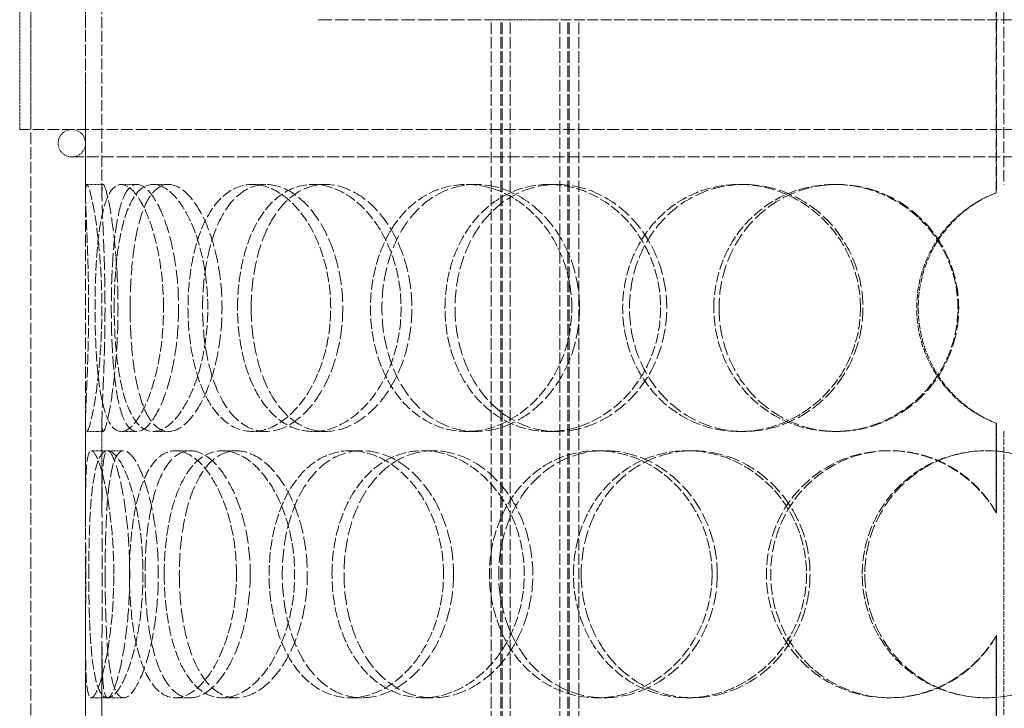
# Model space of a CAD drawing. Units: millimetres. Extents: x 7948 to 13823, y 10929 to 14656.
# Drawn here: x 9375 to 9555, y 13810 to 13935 of the extents above; entities that cross this region are included whole.
import ezdxf

# ---------------------------------------------------------------- set-up
doc = ezdxf.new("R2010")
doc.units = ezdxf.units.MM
doc.linetypes.add('DASHED', pattern=[0.2068, 0.1655, -0.0413])
doc.layers.add('Hidden (ISO)', color=1, linetype='DASHED', lineweight=18)

msp = doc.modelspace()

# ---------------------------------------------------------------- linework, layer by layer
at = {"layer": 'Hidden (ISO)', "ltscale": 12.707107}
for p, q in [((9553.08, 13903.61), (9553.08, 14140.12)), ((9553.1, 14140.12), (9553.1, 13903.61))]:
    msp.add_line(p, q, dxfattribs=at)
at = {"layer": 'Hidden (ISO)', "ltscale": 12.626263}
msp.add_line((9554.44, 14140.12), (9554.44, 13905.12), dxfattribs=at)
at = {"layer": 'Hidden (ISO)', "ltscale": 12.211729}
for p, q in [((9387.04, 13903.3), (9387.04, 14092.71)), ((9390.04, 13903.3), (9390.04, 14092.71))]:
    msp.add_line(p, q, dxfattribs=at)
at = {"layer": 'Hidden (ISO)', "ltscale": 12.894906}
for p, q in [((9377.04, 13355.12), (9377.04, 13955.12)), ((9387.04, 13355.12), (9387.04, 13955.12))]:
    msp.add_line(p, q, dxfattribs=at)
at = {"layer": 'Hidden (ISO)', "ltscale": 3.172859}
for p, q in [((9375.04, 13915.12), (9375.04, 13940.12)), ((9377.04, 13915.12), (9377.04, 13940.12))]:
    msp.add_line(p, q, dxfattribs=at)
at = {"layer": 'Hidden (ISO)', "ltscale": 14.608121}
msp.add_line((9429.54, 13935.12), (9460.98, 13935.12), dxfattribs=at)
at = {"layer": 'Hidden (ISO)', "ltscale": 1.889456}
msp.add_line((9471.27, 13935.12), (9460.98, 13935.12), dxfattribs=at)
at = {"layer": 'Hidden (ISO)', "ltscale": 12.637009}
for p, q in [((9460.98, 13347.12), (9460.98, 13935.12)), ((9462.78, 13347.12), (9462.78, 13935.12)), ((9462.98, 13347.12), (9462.98, 13935.12)), ((9464.48, 13347.12), (9464.48, 13935.12)), ((9473.48, 13347.12), (9473.48, 13935.12)), ((9474.98, 13347.12), (9474.98, 13935.12)), ((9475.18, 13347.12), (9475.18, 13935.12)), ((9476.98, 13347.12), (9476.98, 13935.12))]:
    msp.add_line(p, q, dxfattribs=at)
at = {"layer": 'Hidden (ISO)', "ltscale": 11.751392}
msp.add_line((9471.27, 13935.12), (9637.81, 13935.12), dxfattribs=at)
at = {"layer": 'Hidden (ISO)', "ltscale": 12.985076}
msp.add_line((9734.04, 13915.12), (9375.04, 13915.12), dxfattribs=at)
at = {"layer": 'Hidden (ISO)', "ltscale": 13.243832}
msp.add_line((9384.54, 13910.12), (9724.54, 13910.12), dxfattribs=at)
at = {"layer": 'Hidden (ISO)', "ltscale": 0.380655}
for p, q in [((9387.28, 13905.12), (9390.27, 13905.12)), ((9393.54, 13905.12), (9396.42, 13905.12)), ((9399.37, 13905.12), (9402.15, 13905.12)), ((9417.47, 13905.12), (9419.92, 13905.12)), ((9428.5, 13905.12), (9430.76, 13905.12)), ((9456.44, 13905.12), (9458.2, 13905.12)), ((9471.46, 13905.12), (9472.95, 13905.12)), ((9506.19, 13905.12), (9507.05, 13905.12)), ((9523.54, 13905.12), (9524.1, 13905.12)), ((9553.08, 13903.61), (9553.1, 13903.61)), ((9553.1, 13861.62), (9553.08, 13861.62)), ((9390.27, 13860.12), (9387.28, 13860.12)), ((9396.42, 13860.12), (9393.54, 13860.12)), ((9402.15, 13860.12), (9399.37, 13860.12)), ((9419.92, 13860.12), (9417.47, 13860.12)), ((9430.76, 13860.12), (9428.5, 13860.12)), ((9458.2, 13860.12), (9456.44, 13860.12)), ((9472.95, 13860.12), (9471.46, 13860.12)), ((9507.05, 13860.12), (9506.19, 13860.12)), ((9524.1, 13860.12), (9523.54, 13860.12)), ((9388.11, 13856.62), (9391.09, 13856.62)), ((9403.41, 13856.62), (9406.12, 13856.62)), ((9411.97, 13856.62), (9414.52, 13856.62)), ((9435.31, 13856.62), (9437.44, 13856.62)), ((9448.52, 13856.62), (9450.42, 13856.62)), ((9480.29, 13856.62), (9481.62, 13856.62)), ((9496.7, 13856.62), (9497.74, 13856.62)), ((9533.42, 13856.62), (9533.8, 13856.62)), ((9553.08, 13845.28), (9553.1, 13845.28)), ((9553.1, 13822.95), (9553.08, 13822.95)), ((9391.09, 13811.62), (9388.11, 13811.62)), ((9406.12, 13811.62), (9403.41, 13811.62)), ((9414.52, 13811.62), (9411.97, 13811.62)), ((9437.44, 13811.62), (9435.31, 13811.62)), ((9450.42, 13811.62), (9448.52, 13811.62)), ((9481.62, 13811.62), (9480.29, 13811.62)), ((9497.74, 13811.62), (9496.7, 13811.62)), ((9533.8, 13811.62), (9533.42, 13811.62))]:
    msp.add_line(p, q, dxfattribs=at)
at = {"layer": 'Hidden (ISO)', "ltscale": 1.955317}
for p, q in [((9387.04, 13846.53), (9387.04, 13861.93)), ((9390.04, 13846.53), (9390.04, 13861.93)), ((9387.04, 13806.3), (9387.04, 13821.71)), ((9390.04, 13806.3), (9390.04, 13821.71))]:
    msp.add_line(p, q, dxfattribs=at)
at = {"layer": 'Hidden (ISO)', "ltscale": 2.073867}
for p, q in [((9553.08, 13845.28), (9553.08, 13861.62)), ((9553.1, 13861.62), (9553.1, 13845.28)), ((9553.08, 13806.61), (9553.08, 13822.95)), ((9553.1, 13822.95), (9553.1, 13806.61))]:
    msp.add_line(p, q, dxfattribs=at)
at = {"layer": 'Hidden (ISO)', "ltscale": 6.599655}
msp.add_line((9554.44, 13860.12), (9554.44, 13808.12), dxfattribs=at)
at = {"layer": 'Hidden (ISO)', "ltscale": 0.377849}
for p, q in [((9391.09, 13856.62), (9393.99, 13856.62)), ((9393.99, 13811.62), (9391.09, 13811.62))]:
    msp.add_line(p, q, dxfattribs=at)
at = {"layer": 'Hidden (ISO)', "ltscale": 0.996715}
for start, end in [(90, 270), (270, 90)]:
    msp.add_arc((9384.54, 13912.62), 2.5, start, end, dxfattribs=at)
at = {"layer": 'Hidden (ISO)', "ltscale": 0.012592}
for start, end in [(89.7454, 90), (270, 270.2546)]:
    msp.add_arc((9554.44, 13882.62), 22.5, start, end, dxfattribs=at)
at = {"layer": 'Hidden (ISO)', "ltscale": 11.444736}
for points in [[(9387.6, 13882.62), (9387.6, 13879.67), (9387.55, 13876.73), (9387.39, 13871.29), (9387.28, 13868.79), (9387.1, 13864.63), (9387.03, 13862.96), (9387.04, 13860.7), (9387.12, 13860.12), (9387.43, 13860.12), (9387.68, 13860.7), (9388.25, 13862.96), (9388.59, 13864.63), (9389.21, 13868.79), (9389.5, 13871.29), (9389.9, 13876.73), (9390.02, 13879.67), (9390.02, 13885.56), (9389.9, 13888.51), (9389.5, 13893.95), (9389.21, 13896.45), (9388.59, 13900.61), (9388.25, 13902.28), (9387.68, 13904.53), (9387.43, 13905.12), (9387.12, 13905.12), (9387.04, 13904.53), (9387.03, 13902.28), (9387.1, 13900.61), (9387.28, 13896.45), (9387.39, 13893.95), (9387.55, 13888.51), (9387.6, 13885.56), (9387.6, 13882.62)], [(9401.26, 13882.62), (9401.26, 13879.67), (9401.02, 13876.73), (9400.12, 13871.29), (9399.47, 13868.79), (9397.93, 13864.63), (9397.04, 13862.96), (9395.26, 13860.7), (9394.36, 13860.12), (9392.72, 13860.12), (9391.98, 13860.7), (9390.74, 13862.96), (9390.24, 13864.63), (9389.47, 13868.79), (9389.2, 13871.29), (9388.85, 13876.73), (9388.77, 13879.67), (9388.77, 13885.56), (9388.85, 13888.51), (9389.2, 13893.95), (9389.47, 13896.45), (9390.24, 13900.61), (9390.74, 13902.28), (9391.98, 13904.53), (9392.72, 13905.12), (9394.36, 13905.12), (9395.26, 13904.53), (9397.04, 13902.28), (9397.93, 13900.61), (9399.47, 13896.45), (9400.12, 13893.95), (9401.02, 13888.51), (9401.26, 13885.56), (9401.26, 13882.62)], [(9392.27, 13882.62), (9392.27, 13879.67), (9392.41, 13876.73), (9393, 13871.29), (9393.45, 13868.79), (9394.65, 13864.63), (9395.41, 13862.96), (9397.21, 13860.7), (9398.25, 13860.12), (9400.49, 13860.12), (9401.69, 13860.7), (9404.02, 13862.96), (9405.15, 13864.63), (9407.1, 13868.79), (9407.91, 13871.29), (9409.02, 13876.73), (9409.32, 13879.67), (9409.32, 13885.56), (9409.02, 13888.51), (9407.91, 13893.95), (9407.1, 13896.45), (9405.15, 13900.61), (9404.02, 13902.28), (9401.69, 13904.53), (9400.49, 13905.12), (9398.25, 13905.12), (9397.21, 13904.53), (9395.41, 13902.28), (9394.65, 13900.61), (9393.45, 13896.45), (9393, 13893.95), (9392.41, 13888.51), (9392.27, 13885.56), (9392.27, 13882.62)], [(9431.73, 13882.62), (9431.73, 13879.67), (9431.33, 13876.73), (9429.8, 13871.29), (9428.68, 13868.79), (9425.94, 13864.63), (9424.34, 13862.96), (9420.95, 13860.7), (9419.18, 13860.12), (9415.76, 13860.12), (9414.12, 13860.7), (9411.2, 13862.96), (9409.92, 13864.63), (9407.85, 13868.79), (9407.05, 13871.29), (9405.98, 13876.73), (9405.72, 13879.67), (9405.72, 13885.56), (9405.98, 13888.51), (9407.05, 13893.95), (9407.85, 13896.45), (9409.92, 13900.61), (9411.2, 13902.28), (9414.12, 13904.53), (9415.76, 13905.12), (9419.18, 13905.12), (9420.95, 13904.53), (9424.34, 13902.28), (9425.94, 13900.61), (9428.68, 13896.45), (9429.8, 13893.95), (9431.33, 13888.51), (9431.73, 13885.56), (9431.73, 13882.62)], [(9414.75, 13882.62), (9414.75, 13879.67), (9415.07, 13876.73), (9416.35, 13871.29), (9417.3, 13868.79), (9419.75, 13864.63), (9421.25, 13862.96), (9424.65, 13860.7), (9426.54, 13860.12), (9430.46, 13860.12), (9432.48, 13860.7), (9436.3, 13862.96), (9438.11, 13864.63), (9441.17, 13868.79), (9442.42, 13871.29), (9444.12, 13876.73), (9444.56, 13879.67), (9444.56, 13885.56), (9444.12, 13888.51), (9442.42, 13893.95), (9441.17, 13896.45), (9438.11, 13900.61), (9436.3, 13902.28), (9432.48, 13904.53), (9430.46, 13905.12), (9426.54, 13905.12), (9424.65, 13904.53), (9421.25, 13902.28), (9419.75, 13900.61), (9417.3, 13896.45), (9416.35, 13893.95), (9415.07, 13888.51), (9414.75, 13885.56), (9414.75, 13882.62)], [(9475.69, 13882.62), (9475.69, 13879.67), (9475.17, 13876.73), (9473.17, 13871.29), (9471.7, 13868.79), (9468.07, 13864.63), (9465.92, 13862.96), (9461.31, 13860.7), (9458.85, 13860.12), (9454.04, 13860.12), (9451.68, 13860.7), (9447.4, 13862.96), (9445.48, 13864.63), (9442.32, 13868.79), (9441.09, 13871.29), (9439.42, 13876.73), (9439, 13879.67), (9439, 13885.56), (9439.42, 13888.51), (9441.09, 13893.95), (9442.32, 13896.45), (9445.48, 13900.61), (9447.4, 13902.28), (9451.68, 13904.53), (9454.04, 13905.12), (9458.85, 13905.12), (9461.31, 13904.53), (9465.92, 13902.28), (9468.07, 13900.61), (9471.7, 13896.45), (9473.17, 13893.95), (9475.17, 13888.51), (9475.69, 13885.56), (9475.69, 13882.62)], [(9452.57, 13882.62), (9452.57, 13879.67), (9453.04, 13876.73), (9454.86, 13871.29), (9456.21, 13868.79), (9459.64, 13864.63), (9461.72, 13862.96), (9466.34, 13860.7), (9468.88, 13860.12), (9474.04, 13860.12), (9476.66, 13860.7), (9481.57, 13862.96), (9483.85, 13864.63), (9487.68, 13868.79), (9489.23, 13871.29), (9491.33, 13876.73), (9491.88, 13879.67), (9491.88, 13885.56), (9491.33, 13888.51), (9489.23, 13893.95), (9487.68, 13896.45), (9483.85, 13900.61), (9481.57, 13902.28), (9476.66, 13904.53), (9474.04, 13905.12), (9468.88, 13905.12), (9466.34, 13904.53), (9461.72, 13902.28), (9459.64, 13900.61), (9456.21, 13896.45), (9454.86, 13893.95), (9453.04, 13888.51), (9452.57, 13885.56), (9452.57, 13882.62)], [(9528.3, 13882.62), (9528.3, 13879.67), (9527.72, 13876.73), (9525.47, 13871.29), (9523.82, 13868.79), (9519.69, 13864.63), (9517.23, 13862.96), (9511.9, 13860.7), (9509.03, 13860.12), (9503.34, 13860.12), (9500.52, 13860.7), (9495.35, 13862.96), (9493.01, 13864.63), (9489.12, 13868.79), (9487.58, 13871.29), (9485.5, 13876.73), (9484.96, 13879.67), (9484.96, 13885.56), (9485.5, 13888.51), (9487.58, 13893.95), (9489.12, 13896.45), (9493.01, 13900.61), (9495.35, 13902.28), (9500.52, 13904.53), (9503.34, 13905.12), (9509.03, 13905.12), (9511.9, 13904.53), (9517.23, 13902.28), (9519.69, 13900.61), (9523.82, 13896.45), (9525.47, 13893.95), (9527.72, 13888.51), (9528.3, 13885.56), (9528.3, 13882.62)], [(9501.58, 13882.62), (9501.58, 13879.67), (9502.14, 13876.73), (9504.31, 13871.29), (9505.91, 13868.79), (9509.95, 13864.63), (9512.38, 13862.96), (9517.72, 13860.7), (9520.62, 13860.12), (9526.46, 13860.12), (9529.4, 13860.7), (9534.84, 13862.96), (9537.34, 13864.63), (9541.53, 13868.79), (9543.21, 13871.29), (9545.48, 13876.73), (9546.07, 13879.67), (9546.07, 13885.56), (9545.48, 13888.51), (9543.21, 13893.95), (9541.53, 13896.45), (9537.34, 13900.61), (9534.84, 13902.28), (9529.4, 13904.53), (9526.46, 13905.12), (9520.62, 13905.12), (9517.72, 13904.53), (9512.38, 13902.28), (9509.95, 13900.61), (9505.91, 13896.45), (9504.31, 13893.95), (9502.14, 13888.51), (9501.58, 13885.56), (9501.58, 13882.62)], [(9392.19, 13834.12), (9392.19, 13831.17), (9392.04, 13828.23), (9391.5, 13822.79), (9391.11, 13820.29), (9390.24, 13816.13), (9389.76, 13814.46), (9388.86, 13812.2), (9388.44, 13811.62), (9387.77, 13811.62), (9387.52, 13812.2), (9387.18, 13814.46), (9387.1, 13816.13), (9387.03, 13820.29), (9387.04, 13822.79), (9387.06, 13828.23), (9387.08, 13831.17), (9387.08, 13837.06), (9387.06, 13840.01), (9387.04, 13845.45), (9387.03, 13847.95), (9387.1, 13852.11), (9387.18, 13853.78), (9387.52, 13856.03), (9387.77, 13856.62), (9388.44, 13856.62), (9388.86, 13856.03), (9389.76, 13853.78), (9390.24, 13852.11), (9391.11, 13847.95), (9391.5, 13845.45), (9392.04, 13840.01), (9392.19, 13837.06), (9392.19, 13834.12)], [(9387.63, 13834.12), (9387.63, 13831.17), (9387.68, 13828.23), (9387.89, 13822.79), (9388.06, 13820.29), (9388.58, 13816.13), (9388.93, 13814.46), (9389.85, 13812.2), (9390.42, 13811.62), (9391.71, 13811.62), (9392.44, 13812.2), (9393.92, 13814.46), (9394.66, 13816.13), (9395.96, 13820.29), (9396.52, 13822.79), (9397.29, 13828.23), (9397.5, 13831.17), (9397.5, 13837.06), (9397.29, 13840.01), (9396.52, 13845.45), (9395.96, 13847.95), (9394.66, 13852.11), (9393.92, 13853.78), (9392.44, 13856.03), (9391.71, 13856.62), (9390.42, 13856.62), (9389.85, 13856.03), (9388.93, 13853.78), (9388.58, 13852.11), (9388.06, 13847.95), (9387.89, 13845.45), (9387.68, 13840.01), (9387.63, 13837.06), (9387.63, 13834.12)], [(9414.56, 13834.12), (9414.56, 13831.17), (9414.23, 13828.23), (9413.01, 13822.79), (9412.1, 13820.29), (9409.94, 13816.13), (9408.67, 13814.46), (9406.05, 13812.2), (9404.7, 13811.62), (9402.13, 13811.62), (9400.93, 13812.2), (9398.82, 13814.46), (9397.92, 13816.13), (9396.47, 13820.29), (9395.93, 13822.79), (9395.22, 13828.23), (9395.04, 13831.17), (9395.04, 13837.06), (9395.22, 13840.01), (9395.93, 13845.45), (9396.47, 13847.95), (9397.92, 13852.11), (9398.82, 13853.78), (9400.93, 13856.03), (9402.13, 13856.62), (9404.7, 13856.62), (9406.05, 13856.03), (9408.67, 13853.78), (9409.94, 13852.11), (9412.1, 13847.95), (9413.01, 13845.45), (9414.23, 13840.01), (9414.56, 13837.06), (9414.56, 13834.12)], [(9401.39, 13834.12), (9401.39, 13831.17), (9401.63, 13828.23), (9402.57, 13822.79), (9403.28, 13820.29), (9405.13, 13816.13), (9406.28, 13814.46), (9408.92, 13812.2), (9410.41, 13811.62), (9413.53, 13811.62), (9415.16, 13812.2), (9418.28, 13814.46), (9419.77, 13816.13), (9422.3, 13820.29), (9423.35, 13822.79), (9424.78, 13828.23), (9425.16, 13831.17), (9425.16, 13837.06), (9424.78, 13840.01), (9423.35, 13845.45), (9422.3, 13847.95), (9419.77, 13852.11), (9418.28, 13853.78), (9415.16, 13856.03), (9413.53, 13856.62), (9410.41, 13856.62), (9408.92, 13856.03), (9406.28, 13853.78), (9405.13, 13852.11), (9403.28, 13847.95), (9402.57, 13845.45), (9401.63, 13840.01), (9401.39, 13837.06), (9401.39, 13834.12)], [(9452.3, 13834.12), (9452.3, 13831.17), (9451.83, 13828.23), (9450.04, 13822.79), (9448.73, 13820.29), (9445.5, 13816.13), (9443.6, 13814.46), (9439.54, 13812.2), (9437.4, 13811.62), (9433.22, 13811.62), (9431.19, 13812.2), (9427.55, 13814.46), (9425.92, 13816.13), (9423.27, 13820.29), (9422.24, 13822.79), (9420.86, 13828.23), (9420.51, 13831.17), (9420.51, 13837.06), (9420.86, 13840.01), (9422.24, 13845.45), (9423.27, 13847.95), (9425.92, 13852.11), (9427.55, 13853.78), (9431.19, 13856.03), (9433.22, 13856.62), (9437.4, 13856.62), (9439.54, 13856.03), (9443.6, 13853.78), (9445.5, 13852.11), (9448.73, 13847.95), (9450.04, 13845.45), (9451.83, 13840.01), (9452.3, 13837.06), (9452.3, 13834.12)], [(9431.97, 13834.12), (9431.97, 13831.17), (9432.37, 13828.23), (9433.93, 13822.79), (9435.1, 13820.29), (9438.09, 13816.13), (9439.9, 13814.46), (9443.97, 13812.2), (9446.22, 13811.62), (9450.82, 13811.62), (9453.17, 13812.2), (9457.6, 13814.46), (9459.67, 13816.13), (9463.16, 13820.29), (9464.58, 13822.79), (9466.51, 13828.23), (9467.01, 13831.17), (9467.01, 13837.06), (9466.51, 13840.01), (9464.58, 13845.45), (9463.16, 13847.95), (9459.67, 13852.11), (9457.6, 13853.78), (9453.17, 13856.03), (9450.82, 13856.62), (9446.22, 13856.62), (9443.97, 13856.03), (9439.9, 13853.78), (9438.09, 13852.11), (9435.1, 13847.95), (9433.93, 13845.45), (9432.37, 13840.01), (9431.97, 13837.06), (9431.97, 13834.12)], [(9501.26, 13834.12), (9501.26, 13831.17), (9500.7, 13828.23), (9498.55, 13822.79), (9496.96, 13820.29), (9493.03, 13816.13), (9490.7, 13814.46), (9485.65, 13812.2), (9482.95, 13811.62), (9477.63, 13811.62), (9475, 13812.2), (9470.21, 13814.46), (9468.05, 13816.13), (9464.48, 13820.29), (9463.07, 13822.79), (9461.17, 13828.23), (9460.68, 13831.17), (9460.68, 13837.06), (9461.17, 13840.01), (9463.07, 13845.45), (9464.48, 13847.95), (9468.05, 13852.11), (9470.21, 13853.78), (9475, 13856.03), (9477.63, 13856.62), (9482.95, 13856.62), (9485.65, 13856.03), (9490.7, 13853.78), (9493.03, 13852.11), (9496.96, 13847.95), (9498.55, 13845.45), (9500.7, 13840.01), (9501.26, 13837.06), (9501.26, 13834.12)], [(9475.99, 13834.12), (9475.99, 13831.17), (9476.51, 13828.23), (9478.53, 13822.79), (9480.03, 13820.29), (9483.82, 13816.13), (9486.11, 13814.46), (9491.15, 13812.2), (9493.91, 13811.62), (9499.49, 13811.62), (9502.31, 13812.2), (9507.55, 13814.46), (9509.98, 13816.13), (9514.04, 13820.29), (9515.68, 13822.79), (9517.9, 13828.23), (9518.48, 13831.17), (9518.48, 13837.06), (9517.9, 13840.01), (9515.68, 13845.45), (9514.04, 13847.95), (9509.98, 13852.11), (9507.55, 13853.78), (9502.31, 13856.03), (9499.49, 13856.62), (9493.91, 13856.62), (9491.15, 13856.03), (9486.11, 13853.78), (9483.82, 13852.11), (9480.03, 13847.95), (9478.53, 13845.45), (9476.51, 13840.01), (9475.99, 13837.06), (9475.99, 13834.12)], [(9528.64, 13834.12), (9528.64, 13831.17), (9529.22, 13828.23), (9531.47, 13822.79), (9533.14, 13820.29), (9537.31, 13816.13), (9539.82, 13814.46), (9545.3, 13812.2), (9548.27, 13811.62), (9554.21, 13811.62), (9557.18, 13812.2), (9562.67, 13814.46), (9565.18, 13816.13), (9569.37, 13820.29), (9571.05, 13822.79), (9573.31, 13828.23), (9573.9, 13831.17), (9573.9, 13837.06), (9573.31, 13840.01), (9571.05, 13845.45), (9569.37, 13847.95), (9565.18, 13852.11), (9562.67, 13853.78), (9557.18, 13856.03), (9554.21, 13856.62), (9548.27, 13856.62), (9545.3, 13856.03), (9539.82, 13853.78), (9537.31, 13852.11), (9533.14, 13847.95), (9531.47, 13845.45), (9529.22, 13840.01), (9528.64, 13837.06), (9528.64, 13834.12)]]:
    msp.add_open_spline(points, degree=3, knots=[-1, -1, -1, -1, -0.9375, -0.9375, -0.875, -0.875, -0.8125, -0.8125, -0.75, -0.75, -0.6875, -0.6875, -0.625, -0.625, -0.5625, -0.5625, -0.5, -0.5, -0.4375, -0.4375, -0.375, -0.375, -0.3125, -0.3125, -0.25, -0.25, -0.1875, -0.1875, -0.125, -0.125, -0.0625, -0.0625, 0, 0, 0, 0], dxfattribs=at)
at = {"layer": 'Hidden (ISO)', "ltscale": 15.122382}
for points in [[(9390.59, 13882.62), (9390.59, 13885.56), (9390.54, 13888.51), (9390.38, 13893.95), (9390.27, 13896.45), (9390.1, 13900.61), (9390.03, 13902.28), (9390.04, 13904.53), (9390.12, 13905.12), (9390.43, 13905.12), (9390.66, 13904.53), (9391.23, 13902.28), (9391.56, 13900.61), (9392.17, 13896.45), (9392.45, 13893.95), (9392.85, 13888.51), (9392.96, 13885.56), (9392.96, 13879.67), (9392.85, 13876.73), (9392.45, 13871.29), (9392.17, 13868.79), (9391.56, 13864.63), (9391.23, 13862.96), (9390.66, 13860.7), (9390.43, 13860.12), (9390.12, 13860.12), (9390.04, 13860.7), (9390.03, 13862.96), (9390.1, 13864.63), (9390.27, 13868.79), (9390.38, 13871.29), (9390.54, 13876.73), (9390.59, 13879.67), (9390.59, 13882.62)], [(9404, 13882.62), (9404, 13885.56), (9403.77, 13888.51), (9402.89, 13893.95), (9402.24, 13896.45), (9400.73, 13900.61), (9399.86, 13902.28), (9398.11, 13904.53), (9397.22, 13905.12), (9395.61, 13905.12), (9394.89, 13904.53), (9393.67, 13902.28), (9393.18, 13900.61), (9392.43, 13896.45), (9392.16, 13893.95), (9391.82, 13888.51), (9391.74, 13885.56), (9391.74, 13879.67), (9391.82, 13876.73), (9392.16, 13871.29), (9392.43, 13868.79), (9393.18, 13864.63), (9393.67, 13862.96), (9394.89, 13860.7), (9395.61, 13860.12), (9397.22, 13860.12), (9398.11, 13860.7), (9399.86, 13862.96), (9400.73, 13864.63), (9402.24, 13868.79), (9402.89, 13871.29), (9403.77, 13876.73), (9404, 13879.67), (9404, 13882.62)], [(9395.18, 13882.62), (9395.18, 13885.56), (9395.32, 13888.51), (9395.89, 13893.95), (9396.33, 13896.45), (9397.51, 13900.61), (9398.26, 13902.28), (9400.03, 13904.53), (9401.05, 13905.12), (9403.25, 13905.12), (9404.43, 13904.53), (9406.71, 13902.28), (9407.82, 13900.61), (9409.74, 13896.45), (9410.54, 13893.95), (9411.63, 13888.51), (9411.92, 13885.56), (9411.92, 13879.67), (9411.63, 13876.73), (9410.54, 13871.29), (9409.74, 13868.79), (9407.82, 13864.63), (9406.71, 13862.96), (9404.43, 13860.7), (9403.25, 13860.12), (9401.05, 13860.12), (9400.03, 13860.7), (9398.26, 13862.96), (9397.51, 13864.63), (9396.33, 13868.79), (9395.89, 13871.29), (9395.32, 13876.73), (9395.18, 13879.67), (9395.18, 13882.62)], [(9433.93, 13882.62), (9433.93, 13885.56), (9433.54, 13888.51), (9432.03, 13893.95), (9430.93, 13896.45), (9428.25, 13900.61), (9426.67, 13902.28), (9423.34, 13904.53), (9421.6, 13905.12), (9418.25, 13905.12), (9416.64, 13904.53), (9413.77, 13902.28), (9412.51, 13900.61), (9410.47, 13896.45), (9409.69, 13893.95), (9408.65, 13888.51), (9408.38, 13885.56), (9408.38, 13879.67), (9408.65, 13876.73), (9409.69, 13871.29), (9410.47, 13868.79), (9412.51, 13864.63), (9413.77, 13862.96), (9416.64, 13860.7), (9418.25, 13860.12), (9421.6, 13860.12), (9423.34, 13860.7), (9426.67, 13862.96), (9428.25, 13864.63), (9430.93, 13868.79), (9432.03, 13871.29), (9433.54, 13876.73), (9433.93, 13879.67), (9433.93, 13882.62)], [(9417.25, 13882.62), (9417.25, 13885.56), (9417.57, 13888.51), (9418.82, 13893.95), (9419.75, 13896.45), (9422.16, 13900.61), (9423.64, 13902.28), (9426.98, 13904.53), (9428.84, 13905.12), (9432.68, 13905.12), (9434.66, 13904.53), (9438.42, 13902.28), (9440.19, 13900.61), (9443.2, 13896.45), (9444.42, 13893.95), (9446.09, 13888.51), (9446.53, 13885.56), (9446.53, 13879.67), (9446.09, 13876.73), (9444.42, 13871.29), (9443.2, 13868.79), (9440.19, 13864.63), (9438.42, 13862.96), (9434.66, 13860.7), (9432.68, 13860.12), (9428.84, 13860.12), (9426.98, 13860.7), (9423.64, 13862.96), (9422.16, 13864.63), (9419.75, 13868.79), (9418.82, 13871.29), (9417.57, 13876.73), (9417.25, 13879.67), (9417.25, 13882.62)], [(9477.1, 13882.62), (9477.1, 13885.56), (9476.59, 13888.51), (9474.63, 13893.95), (9473.18, 13896.45), (9469.62, 13900.61), (9467.51, 13902.28), (9462.98, 13904.53), (9460.57, 13905.12), (9455.84, 13905.12), (9453.52, 13904.53), (9449.32, 13902.28), (9447.43, 13900.61), (9444.33, 13896.45), (9443.12, 13893.95), (9441.49, 13888.51), (9441.07, 13885.56), (9441.07, 13879.67), (9441.49, 13876.73), (9443.12, 13871.29), (9444.33, 13868.79), (9447.43, 13864.63), (9449.32, 13862.96), (9453.52, 13860.7), (9455.84, 13860.12), (9460.57, 13860.12), (9462.98, 13860.7), (9467.51, 13862.96), (9469.62, 13864.63), (9473.18, 13868.79), (9474.63, 13871.29), (9476.59, 13876.73), (9477.1, 13879.67), (9477.1, 13882.62)], [(9454.4, 13882.62), (9454.4, 13885.56), (9454.86, 13888.51), (9456.64, 13893.95), (9457.97, 13896.45), (9461.34, 13900.61), (9463.39, 13902.28), (9467.92, 13904.53), (9470.42, 13905.12), (9475.48, 13905.12), (9478.06, 13904.53), (9482.87, 13902.28), (9485.11, 13900.61), (9488.88, 13896.45), (9490.4, 13893.95), (9492.46, 13888.51), (9493, 13885.56), (9493, 13879.67), (9492.46, 13876.73), (9490.4, 13871.29), (9488.88, 13868.79), (9485.11, 13864.63), (9482.87, 13862.96), (9478.06, 13860.7), (9475.48, 13860.12), (9470.42, 13860.12), (9467.92, 13860.7), (9463.39, 13862.96), (9461.34, 13864.63), (9457.97, 13868.79), (9456.64, 13871.29), (9454.86, 13876.73), (9454.4, 13879.67), (9454.4, 13882.62)], [(9528.77, 13882.62), (9528.77, 13885.56), (9528.2, 13888.51), (9525.99, 13893.95), (9524.37, 13896.45), (9520.32, 13900.61), (9517.9, 13902.28), (9512.66, 13904.53), (9509.85, 13905.12), (9504.26, 13905.12), (9501.49, 13904.53), (9496.41, 13902.28), (9494.11, 13900.61), (9490.29, 13896.45), (9488.77, 13893.95), (9486.73, 13888.51), (9486.21, 13885.56), (9486.21, 13879.67), (9486.73, 13876.73), (9488.77, 13871.29), (9490.29, 13868.79), (9494.11, 13864.63), (9496.41, 13862.96), (9501.49, 13860.7), (9504.26, 13860.12), (9509.85, 13860.12), (9512.66, 13860.7), (9517.9, 13862.96), (9520.32, 13864.63), (9524.37, 13868.79), (9525.99, 13871.29), (9528.2, 13876.73), (9528.77, 13879.67), (9528.77, 13882.62)], [(9502.53, 13882.62), (9502.53, 13885.56), (9503.08, 13888.51), (9505.21, 13893.95), (9506.78, 13896.45), (9510.75, 13900.61), (9513.14, 13902.28), (9518.38, 13904.53), (9521.23, 13905.12), (9526.97, 13905.12), (9529.85, 13904.53), (9535.19, 13902.28), (9537.65, 13900.61), (9541.76, 13896.45), (9543.41, 13893.95), (9545.64, 13888.51), (9546.22, 13885.56), (9546.22, 13879.67), (9545.64, 13876.73), (9543.41, 13871.29), (9541.76, 13868.79), (9537.65, 13864.63), (9535.19, 13862.96), (9529.85, 13860.7), (9526.97, 13860.12), (9521.23, 13860.12), (9518.38, 13860.7), (9513.14, 13862.96), (9510.75, 13864.63), (9506.78, 13868.79), (9505.21, 13871.29), (9503.08, 13876.73), (9502.53, 13879.67), (9502.53, 13882.62)], [(9395.09, 13834.12), (9395.09, 13837.06), (9394.95, 13840.01), (9394.42, 13845.45), (9394.04, 13847.95), (9393.19, 13852.11), (9392.71, 13853.78), (9391.83, 13856.03), (9391.42, 13856.62), (9390.76, 13856.62), (9390.51, 13856.03), (9390.18, 13853.78), (9390.1, 13852.11), (9390.03, 13847.95), (9390.04, 13845.45), (9390.06, 13840.01), (9390.08, 13837.06), (9390.08, 13831.17), (9390.06, 13828.23), (9390.04, 13822.79), (9390.03, 13820.29), (9390.1, 13816.13), (9390.18, 13814.46), (9390.51, 13812.2), (9390.76, 13811.62), (9391.42, 13811.62), (9391.83, 13812.2), (9392.71, 13814.46), (9393.19, 13816.13), (9394.04, 13820.29), (9394.42, 13822.79), (9394.95, 13828.23), (9395.09, 13831.17), (9395.09, 13834.12)], [(9390.62, 13834.12), (9390.62, 13837.06), (9390.67, 13840.01), (9390.88, 13845.45), (9391.04, 13847.95), (9391.55, 13852.11), (9391.9, 13853.78), (9392.8, 13856.03), (9393.36, 13856.62), (9394.63, 13856.62), (9395.35, 13856.03), (9396.79, 13853.78), (9397.52, 13852.11), (9398.8, 13847.95), (9399.35, 13845.45), (9400.11, 13840.01), (9400.31, 13837.06), (9400.31, 13831.17), (9400.11, 13828.23), (9399.35, 13822.79), (9398.8, 13820.29), (9397.52, 13816.13), (9396.79, 13814.46), (9395.35, 13812.2), (9394.63, 13811.62), (9393.36, 13811.62), (9392.8, 13812.2), (9391.9, 13814.46), (9391.55, 13816.13), (9391.04, 13820.29), (9390.88, 13822.79), (9390.67, 13828.23), (9390.62, 13831.17), (9390.62, 13834.12)], [(9417.07, 13834.12), (9417.07, 13837.06), (9416.75, 13840.01), (9415.54, 13845.45), (9414.66, 13847.95), (9412.53, 13852.11), (9411.29, 13853.78), (9408.71, 13856.03), (9407.38, 13856.62), (9404.86, 13856.62), (9403.68, 13856.03), (9401.61, 13853.78), (9400.72, 13852.11), (9399.31, 13847.95), (9398.77, 13845.45), (9398.07, 13840.01), (9397.9, 13837.06), (9397.9, 13831.17), (9398.07, 13828.23), (9398.77, 13822.79), (9399.31, 13820.29), (9400.72, 13816.13), (9401.61, 13814.46), (9403.68, 13812.2), (9404.86, 13811.62), (9407.38, 13811.62), (9408.71, 13812.2), (9411.29, 13814.46), (9412.53, 13816.13), (9414.66, 13820.29), (9415.54, 13822.79), (9416.75, 13828.23), (9417.07, 13831.17), (9417.07, 13834.12)], [(9404.14, 13834.12), (9404.14, 13837.06), (9404.37, 13840.01), (9405.3, 13845.45), (9405.99, 13847.95), (9407.81, 13852.11), (9408.94, 13853.78), (9411.53, 13856.03), (9412.99, 13856.62), (9416.05, 13856.62), (9417.65, 13856.03), (9420.72, 13853.78), (9422.18, 13852.11), (9424.67, 13847.95), (9425.7, 13845.45), (9427.1, 13840.01), (9427.47, 13837.06), (9427.47, 13831.17), (9427.1, 13828.23), (9425.7, 13822.79), (9424.67, 13820.29), (9422.18, 13816.13), (9420.72, 13814.46), (9417.65, 13812.2), (9416.05, 13811.62), (9412.99, 13811.62), (9411.53, 13812.2), (9408.94, 13814.46), (9407.81, 13816.13), (9405.99, 13820.29), (9405.3, 13822.79), (9404.37, 13828.23), (9404.14, 13831.17), (9404.14, 13834.12)], [(9454.13, 13834.12), (9454.13, 13837.06), (9453.67, 13840.01), (9451.91, 13845.45), (9450.62, 13847.95), (9447.46, 13852.11), (9445.58, 13853.78), (9441.6, 13856.03), (9439.49, 13856.62), (9435.39, 13856.62), (9433.4, 13856.03), (9429.82, 13853.78), (9428.23, 13852.11), (9425.62, 13847.95), (9424.61, 13845.45), (9423.25, 13840.01), (9422.91, 13837.06), (9422.91, 13831.17), (9423.25, 13828.23), (9424.61, 13822.79), (9425.62, 13820.29), (9428.23, 13816.13), (9429.82, 13814.46), (9433.4, 13812.2), (9435.39, 13811.62), (9439.49, 13811.62), (9441.6, 13812.2), (9445.58, 13814.46), (9447.46, 13816.13), (9450.62, 13820.29), (9451.91, 13822.79), (9453.67, 13828.23), (9454.13, 13831.17), (9454.13, 13834.12)], [(9434.16, 13834.12), (9434.16, 13837.06), (9434.56, 13840.01), (9436.09, 13845.45), (9437.24, 13847.95), (9440.17, 13852.11), (9441.96, 13853.78), (9445.95, 13856.03), (9448.16, 13856.62), (9452.68, 13856.62), (9454.99, 13856.03), (9459.33, 13853.78), (9461.37, 13852.11), (9464.8, 13847.95), (9466.19, 13845.45), (9468.08, 13840.01), (9468.58, 13837.06), (9468.58, 13831.17), (9468.08, 13828.23), (9466.19, 13822.79), (9464.8, 13820.29), (9461.37, 13816.13), (9459.33, 13814.46), (9454.99, 13812.2), (9452.68, 13811.62), (9448.16, 13811.62), (9445.95, 13812.2), (9441.96, 13814.46), (9440.17, 13816.13), (9437.24, 13820.29), (9436.09, 13822.79), (9434.56, 13828.23), (9434.16, 13831.17), (9434.16, 13834.12)], [(9502.21, 13834.12), (9502.21, 13837.06), (9501.66, 13840.01), (9499.55, 13845.45), (9497.99, 13847.95), (9494.14, 13852.11), (9491.84, 13853.78), (9486.89, 13856.03), (9484.24, 13856.62), (9479, 13856.62), (9476.42, 13856.03), (9471.72, 13853.78), (9469.6, 13852.11), (9466.09, 13847.95), (9464.71, 13845.45), (9462.84, 13840.01), (9462.36, 13837.06), (9462.36, 13831.17), (9462.84, 13828.23), (9464.71, 13822.79), (9466.09, 13820.29), (9469.6, 13816.13), (9471.72, 13814.46), (9476.42, 13812.2), (9479, 13811.62), (9484.24, 13811.62), (9486.89, 13812.2), (9491.84, 13814.46), (9494.14, 13816.13), (9497.99, 13820.29), (9499.55, 13822.79), (9501.66, 13828.23), (9502.21, 13831.17), (9502.21, 13834.12)], [(9477.4, 13834.12), (9477.4, 13837.06), (9477.91, 13840.01), (9479.89, 13845.45), (9481.37, 13847.95), (9485.09, 13852.11), (9487.33, 13853.78), (9492.29, 13856.03), (9495, 13856.62), (9500.48, 13856.62), (9503.24, 13856.03), (9508.4, 13853.78), (9510.78, 13852.11), (9514.77, 13847.95), (9516.38, 13845.45), (9518.55, 13840.01), (9519.12, 13837.06), (9519.12, 13831.17), (9518.55, 13828.23), (9516.38, 13822.79), (9514.77, 13820.29), (9510.78, 13816.13), (9508.4, 13814.46), (9503.24, 13812.2), (9500.48, 13811.62), (9495, 13811.62), (9492.29, 13812.2), (9487.33, 13814.46), (9485.09, 13816.13), (9481.37, 13820.29), (9479.89, 13822.79), (9477.91, 13828.23), (9477.4, 13831.17), (9477.4, 13834.12)], [(9529.1, 13834.12), (9529.1, 13837.06), (9529.67, 13840.01), (9531.89, 13845.45), (9533.52, 13847.95), (9537.62, 13852.11), (9540.08, 13853.78), (9545.46, 13856.03), (9548.38, 13856.62), (9554.21, 13856.62), (9557.13, 13856.03), (9562.52, 13853.78), (9564.99, 13852.11), (9569.11, 13847.95), (9570.75, 13845.45), (9572.97, 13840.01), (9573.55, 13837.06), (9573.55, 13831.17), (9572.97, 13828.23), (9570.75, 13822.79), (9569.11, 13820.29), (9564.99, 13816.13), (9562.52, 13814.46), (9557.13, 13812.2), (9554.21, 13811.62), (9548.38, 13811.62), (9545.46, 13812.2), (9540.08, 13814.46), (9537.62, 13816.13), (9533.52, 13820.29), (9531.89, 13822.79), (9529.67, 13828.23), (9529.1, 13831.17), (9529.1, 13834.12)]]:
    msp.add_open_spline(points, degree=3, knots=[0, 0, 0, 0, 0.0625, 0.0625, 0.125, 0.125, 0.1875, 0.1875, 0.25, 0.25, 0.3125, 0.3125, 0.375, 0.375, 0.4375, 0.4375, 0.5, 0.5, 0.5625, 0.5625, 0.625, 0.625, 0.6875, 0.6875, 0.75, 0.75, 0.8125, 0.8125, 0.875, 0.875, 0.9375, 0.9375, 1, 1, 1, 1], dxfattribs=at)
at = {"layer": 'Hidden (ISO)', "ltscale": 6.892709}
msp.add_open_spline([(9553.08, 13861.62), (9551.31, 13862.3), (9549.64, 13863.19), (9546.14, 13865.65), (9544.4, 13867.34), (9540.84, 13872.14), (9539.41, 13875.53), (9538.28, 13882.59), (9538.57, 13886.25), (9540.81, 13893.04), (9542.77, 13896.17), (9547.54, 13900.82), (9550.19, 13902.51), (9553.08, 13903.61)], degree=3, knots=[-0.9731917, -0.9731917, -0.9731917, -0.9731917, -0.875, -0.875, -0.75, -0.75, -0.5625, -0.5625, -0.375, -0.375, -0.1875, -0.1875, -0.0268083, -0.0268083, -0.0268083, -0.0268083], dxfattribs=at)
at = {"layer": 'Hidden (ISO)', "ltscale": 6.847947}
msp.add_open_spline([(9553.1, 13903.61), (9550.27, 13902.51), (9547.66, 13900.82), (9542.98, 13896.17), (9541.06, 13893.04), (9538.85, 13886.25), (9538.57, 13882.59), (9539.68, 13875.53), (9541.09, 13872.14), (9544.58, 13867.34), (9546.29, 13865.65), (9549.72, 13863.19), (9551.37, 13862.3), (9553.1, 13861.62)], degree=3, knots=[0.0268083, 0.0268083, 0.0268083, 0.0268083, 0.1875, 0.1875, 0.375, 0.375, 0.5625, 0.5625, 0.75, 0.75, 0.875, 0.875, 0.9731917, 0.9731917, 0.9731917, 0.9731917], dxfattribs=at)
at = {"layer": 'Hidden (ISO)', "ltscale": 12.746435}
msp.add_open_spline([(9553.08, 13822.95), (9552.34, 13821.67), (9551.47, 13820.47), (9547.92, 13816.41), (9544.55, 13814.15), (9537.15, 13811.59), (9533.12, 13811.28), (9525.47, 13812.72), (9521.86, 13814.45), (9516.01, 13819.5), (9513.76, 13822.81), (9511.17, 13830.14), (9510.83, 13834.16), (9512.14, 13841.84), (9513.79, 13845.49), (9518.69, 13851.49), (9521.93, 13853.83), (9529.19, 13856.56), (9533.19, 13856.95), (9540.92, 13855.7), (9544.62, 13854.05), (9549.84, 13849.84), (9551.68, 13847.69), (9553.08, 13845.28)], degree=3, knots=[-0.9729541, -0.9729541, -0.9729541, -0.9729541, -0.9375, -0.9375, -0.84375, -0.84375, -0.75, -0.75, -0.65625, -0.65625, -0.5625, -0.5625, -0.46875, -0.46875, -0.375, -0.375, -0.28125, -0.28125, -0.1875, -0.1875, -0.09375, -0.09375, -0.0270459, -0.0270459, -0.0270459, -0.0270459], dxfattribs=at)
at = {"layer": 'Hidden (ISO)', "ltscale": 12.613032}
msp.add_open_spline([(9553.1, 13845.28), (9551.73, 13847.69), (9549.93, 13849.84), (9544.8, 13854.05), (9541.16, 13855.7), (9533.58, 13856.95), (9529.64, 13856.56), (9522.51, 13853.83), (9519.33, 13851.49), (9514.52, 13845.49), (9512.9, 13841.84), (9511.62, 13834.16), (9511.95, 13830.14), (9514.49, 13822.81), (9516.7, 13819.5), (9522.45, 13814.45), (9525.99, 13812.72), (9533.5, 13811.28), (9537.46, 13811.59), (9544.73, 13814.15), (9548.03, 13816.41), (9551.53, 13820.47), (9552.38, 13821.67), (9553.1, 13822.95)], degree=3, knots=[0.0270459, 0.0270459, 0.0270459, 0.0270459, 0.09375, 0.09375, 0.1875, 0.1875, 0.28125, 0.28125, 0.375, 0.375, 0.46875, 0.46875, 0.5625, 0.5625, 0.65625, 0.65625, 0.75, 0.75, 0.84375, 0.84375, 0.9375, 0.9375, 0.9729541, 0.9729541, 0.9729541, 0.9729541], dxfattribs=at)

doc.saveas('drawing.dxf')
